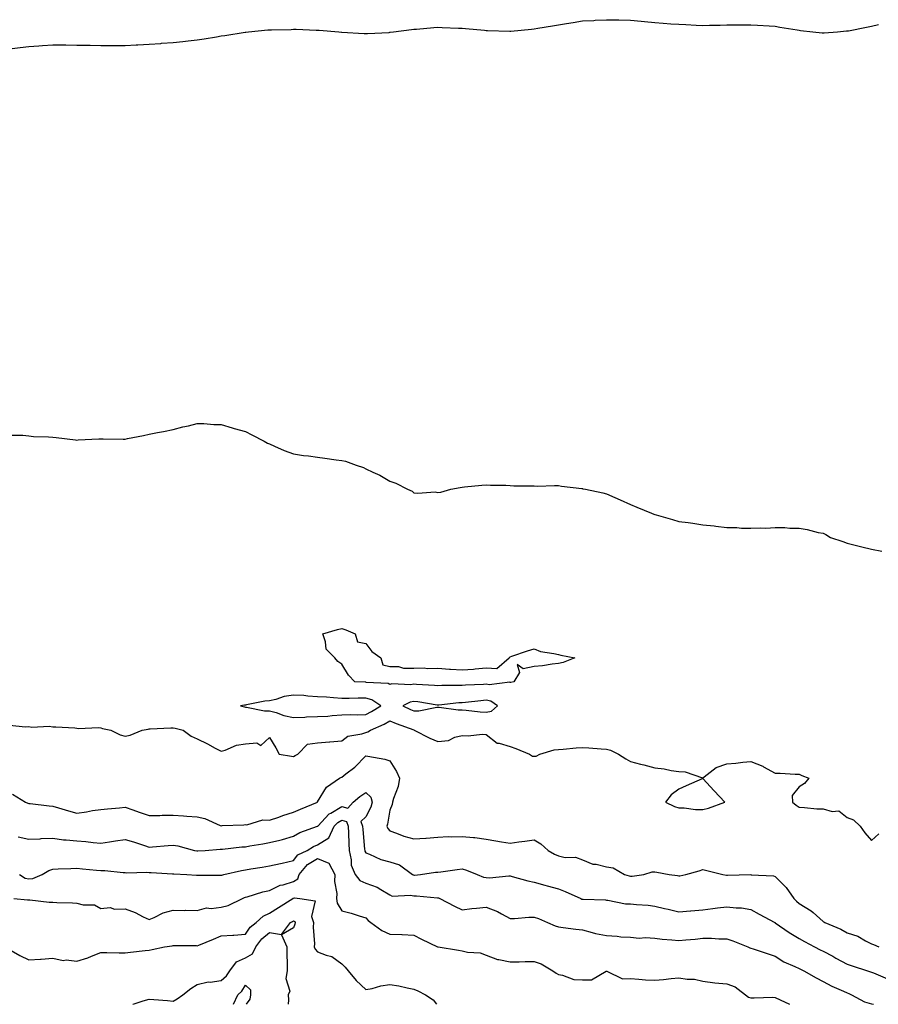
# Model space of a CAD drawing. Units: inches. Extents: x 1031843 to 1034483, y 7321658 to 7324298.
# Drawn here: x 1033244 to 1033601, y 7321658 to 7322067 of the extents above; entities that cross this region are included whole.
import ezdxf

# ---------------------------------------------------------------- set-up
doc = ezdxf.new("R2010")
doc.units = ezdxf.units.IN
doc.header["$MEASUREMENT"] = 0
doc.layers.add('Contour_10317321', color=7, linetype='Continuous', true_color=0x2287e9)

msp = doc.modelspace()

# ---------------------------------------------------------------- linework, layer by layer
at = {"layer": 'Contour_10317321'}
for points in [[(1033241.14, 7322055.01, 3192), (1033244.55, 7322055.41, 3192), (1033248.05, 7322055.81, 3192), (1033252.21, 7322056.08, 3192), (1033253.79, 7322056.19, 3192), (1033258.05, 7322056.48, 3192), (1033262.58, 7322056.46, 3192), (1033263.52, 7322056.46, 3192), (1033268.05, 7322056.41, 3192), (1033272.48, 7322056.36, 3192), (1033273.62, 7322056.35, 3192), (1033278.05, 7322056.27, 3192), (1033282.42, 7322056.29, 3192), (1033283.69, 7322056.27, 3192), (1033288.05, 7322056.29, 3192), (1033292.64, 7322056.51, 3192), (1033293.44, 7322056.53, 3192), (1033298.05, 7322056.75, 3192), (1033302.87, 7322057.09, 3192), (1033303.26, 7322057.13, 3192), (1033308.05, 7322057.52, 3192), (1033312.03, 7322057.94, 3192), (1033314.34, 7322058.2, 3192), (1033318.05, 7322058.59, 3192), (1033320.92, 7322059.04, 3192), (1033326, 7322059.87, 3192), (1033328.05, 7322060.2, 3192), (1033329.53, 7322060.43, 3192), (1033337.91, 7322061.77, 3192), (1033338.05, 7322061.8, 3192), (1033338.17, 7322061.81, 3192), (1033339.36, 7322061.92, 3192), (1033347.31, 7322062.66, 3192), (1033348.05, 7322062.72, 3192), (1033348.89, 7322062.76, 3192), (1033357.03, 7322062.93, 3192), (1033358.05, 7322062.97, 3192), (1033359.1, 7322062.97, 3192), (1033367.41, 7322062.57, 3192), (1033368.05, 7322062.56, 3192), (1033368.66, 7322062.53, 3192), (1033376.8, 7322061.92, 3192), (1033377.95, 7322061.82, 3192), (1033378.05, 7322061.81, 3192), (1033378.17, 7322061.8, 3192), (1033387.37, 7322061.24, 3192), (1033388.05, 7322061.18, 3192), (1033388.75, 7322061.22, 3192), (1033397.82, 7322061.68, 3192), (1033398.05, 7322061.7, 3192), (1033398.25, 7322061.72, 3192), (1033399.59, 7322061.92, 3192), (1033407.11, 7322062.85, 3192), (1033408.05, 7322062.97, 3192), (1033409.16, 7322063.04, 3192), (1033416.33, 7322063.64, 3192), (1033418.05, 7322063.77, 3192), (1033419.83, 7322063.71, 3192), (1033426.51, 7322063.46, 3192), (1033428.05, 7322063.4, 3192), (1033429.42, 7322063.29, 3192), (1033437.42, 7322062.54, 3192), (1033438.05, 7322062.49, 3192), (1033438.6, 7322062.47, 3192), (1033447.85, 7322062.12, 3192), (1033448.05, 7322062.11, 3192), (1033448.26, 7322062.13, 3192), (1033456.92, 7322063.05, 3192), (1033458.05, 7322063.15, 3192), (1033459.5, 7322063.37, 3192), (1033465.55, 7322064.42, 3192), (1033468.05, 7322064.77, 3192), (1033471.45, 7322065.32, 3192), (1033474.16, 7322065.81, 3192), (1033478.05, 7322066.44, 3192), (1033482.8, 7322066.66, 3192), (1033483.28, 7322066.69, 3192), (1033488.05, 7322066.94, 3192), (1033492.97, 7322066.84, 3192), (1033493.13, 7322066.83, 3192), (1033498.05, 7322066.69, 3192), (1033502.44, 7322066.31, 3192), (1033503.81, 7322066.16, 3192), (1033508.05, 7322065.72, 3192), (1033511.57, 7322065.44, 3192), (1033514.75, 7322065.23, 3192), (1033518.05, 7322065.02, 3192), (1033521.06, 7322064.93, 3192), (1033525.3, 7322064.67, 3192), (1033528.05, 7322064.56, 3192), (1033530.8, 7322064.67, 3192), (1033535.28, 7322064.69, 3192), (1033538.05, 7322064.8, 3192), (1033540.96, 7322064.83, 3192), (1033545.2, 7322064.76, 3192), (1033548.05, 7322064.85, 3192), (1033550.8, 7322064.68, 3192), (1033555.63, 7322064.34, 3192), (1033558.05, 7322064.2, 3192), (1033560.02, 7322063.9, 3192), (1033567.29, 7322062.68, 3192), (1033568.05, 7322062.56, 3192), (1033568.64, 7322062.52, 3192), (1033573.77, 7322061.92, 3192), (1033577.62, 7322061.49, 3192), (1033578.05, 7322061.44, 3192), (1033578.52, 7322061.46, 3192), (1033584.05, 7322061.92, 3192), (1033587.72, 7322062.25, 3192), (1033588.05, 7322062.28, 3192), (1033588.5, 7322062.37, 3192), (1033596.08, 7322063.89, 3192), (1033598.05, 7322064.27, 3192), (1033601.06, 7322064.92, 3192)], [(1033240.57, 7321894.44, 3191), (1033245.61, 7321894.37, 3191), (1033248.05, 7321894.08, 3191), (1033250, 7321893.87, 3191), (1033256.25, 7321893.72, 3191), (1033258.05, 7321893.56, 3191), (1033259.51, 7321893.38, 3191), (1033267.54, 7321892.43, 3191), (1033268.05, 7321892.37, 3191), (1033268.52, 7321892.4, 3191), (1033277.15, 7321892.82, 3191), (1033278.05, 7321892.88, 3191), (1033279.03, 7321892.9, 3191), (1033287.23, 7321892.74, 3191), (1033288.05, 7321892.76, 3191), (1033289.1, 7321892.97, 3191), (1033295.67, 7321894.3, 3191), (1033298.05, 7321894.77, 3191), (1033301.59, 7321895.46, 3191), (1033304.01, 7321895.96, 3191), (1033308.05, 7321896.71, 3191), (1033312.13, 7321897.84, 3191), (1033314.44, 7321898.3, 3191), (1033318.05, 7321899.21, 3191), (1033320.8, 7321899.17, 3191), (1033324.98, 7321898.86, 3191), (1033328.05, 7321898.79, 3191), (1033332.5, 7321897.47, 3191), (1033333.34, 7321897.21, 3191), (1033338.05, 7321895.85, 3191), (1033340.67, 7321894.54, 3191), (1033345.88, 7321891.92, 3191), (1033347.23, 7321891.09, 3191), (1033348.05, 7321890.72, 3191), (1033350.1, 7321889.86, 3191), (1033354.14, 7321888.01, 3191), (1033358.05, 7321886.64, 3191), (1033362.13, 7321886, 3191), (1033364.22, 7321885.75, 3191), (1033368.05, 7321885.22, 3191), (1033371, 7321884.87, 3191), (1033375.82, 7321884.15, 3191), (1033378.05, 7321883.88, 3191), (1033379.67, 7321883.55, 3191), (1033384.1, 7321881.92, 3191), (1033387.05, 7321880.93, 3191), (1033388.05, 7321880.42, 3191), (1033390.92, 7321879.05, 3191), (1033393.95, 7321877.82, 3191), (1033398.05, 7321875.21, 3191), (1033400.57, 7321874.44, 3191), (1033405.45, 7321871.92, 3191), (1033407.27, 7321871.14, 3191), (1033408.05, 7321870.47, 3191), (1033409.73, 7321870.23, 3191), (1033416.94, 7321870.81, 3191), (1033418.05, 7321870.56, 3191), (1033419.2, 7321870.77, 3191), (1033423.44, 7321871.92, 3191), (1033427.31, 7321872.66, 3191), (1033428.05, 7321872.8, 3191), (1033429.03, 7321872.89, 3191), (1033436.29, 7321873.67, 3191), (1033438.05, 7321873.8, 3191), (1033439.81, 7321873.67, 3191), (1033446.29, 7321873.67, 3191), (1033448.05, 7321873.54, 3191), (1033449.53, 7321873.4, 3191), (1033456.57, 7321873.4, 3191), (1033458.05, 7321873.27, 3191), (1033459.32, 7321873.19, 3191), (1033466.49, 7321873.49, 3191), (1033468.05, 7321873.41, 3191), (1033469.36, 7321873.22, 3191), (1033477.74, 7321872.24, 3191), (1033478.05, 7321872.19, 3191), (1033478.28, 7321872.14, 3191), (1033479.28, 7321871.92, 3191), (1033486.49, 7321870.37, 3191), (1033488.05, 7321870.02, 3191), (1033491.47, 7321868.5, 3191), (1033493.67, 7321867.55, 3191), (1033498.05, 7321865.56, 3191), (1033500.61, 7321864.47, 3191), (1033506.72, 7321861.92, 3191), (1033507.72, 7321861.58, 3191), (1033508.05, 7321861.48, 3191), (1033508.67, 7321861.3, 3191), (1033515.45, 7321859.32, 3191), (1033518.05, 7321858.59, 3191), (1033521.92, 7321858.04, 3191), (1033523.91, 7321857.78, 3191), (1033528.05, 7321857.16, 3191), (1033532.8, 7321856.66, 3191), (1033533.42, 7321856.55, 3191), (1033538.05, 7321856.01, 3191), (1033542.11, 7321855.98, 3191), (1033544.18, 7321855.78, 3191), (1033548.05, 7321855.73, 3191), (1033552.05, 7321855.92, 3191), (1033554.18, 7321855.79, 3191), (1033558.05, 7321856.02, 3191), (1033562.13, 7321856, 3191), (1033564.22, 7321855.74, 3191), (1033568.05, 7321855.69, 3191), (1033571.37, 7321855.24, 3191), (1033575.96, 7321854.01, 3191), (1033578.05, 7321853.61, 3191), (1033579.2, 7321853.07, 3191), (1033581.14, 7321851.92, 3191), (1033586.27, 7321850.15, 3191), (1033588.05, 7321849.47, 3191), (1033591.31, 7321848.66, 3191), (1033594.09, 7321847.96, 3191), (1033598.05, 7321846.97, 3191), (1033602.41, 7321846.27, 3191)], [(1033240.02, 7321773.89, 3190), (1033246.68, 7321773.29, 3190), (1033248.05, 7321773.37, 3190), (1033249.28, 7321773.16, 3190), (1033256.49, 7321773.48, 3190), (1033258.05, 7321773.29, 3190), (1033259.38, 7321773.24, 3190), (1033267.21, 7321772.77, 3190), (1033268.05, 7321772.74, 3190), (1033268.71, 7321772.58, 3190), (1033277, 7321772.97, 3190), (1033278.05, 7321772.82, 3190), (1033278.73, 7321772.6, 3190), (1033282.13, 7321771.92, 3190), (1033286.06, 7321769.93, 3190), (1033288.05, 7321769.34, 3190), (1033290.24, 7321769.72, 3190), (1033295.24, 7321771.92, 3190), (1033297.64, 7321772.33, 3190), (1033298.05, 7321772.47, 3190), (1033298.56, 7321772.43, 3190), (1033307.13, 7321772.84, 3190), (1033308.05, 7321772.78, 3190), (1033308.85, 7321772.73, 3190), (1033312.25, 7321771.92, 3190), (1033315.53, 7321769.41, 3190), (1033318.05, 7321768.22, 3190), (1033322.27, 7321766.14, 3190), (1033325.53, 7321764.43, 3190), (1033328.05, 7321763.15, 3190), (1033329.69, 7321763.56, 3190), (1033334.4, 7321765.57, 3190), (1033338.05, 7321766.14, 3190), (1033342.74, 7321766.6, 3190), (1033344.5, 7321765.46, 3190), (1033348.05, 7321768.87, 3190), (1033350.67, 7321764.54, 3190), (1033352.05, 7321761.92, 3190), (1033357.17, 7321761.04, 3190), (1033358.05, 7321760.96, 3190), (1033358.69, 7321761.27, 3190), (1033359.89, 7321761.92, 3190), (1033363.87, 7321766.1, 3190), (1033368.05, 7321766.58, 3190), (1033372.93, 7321767.04, 3190), (1033373.17, 7321767.04, 3190), (1033378.05, 7321767.45, 3190), (1033380.63, 7321769.35, 3190), (1033386.47, 7321770.34, 3190), (1033388.05, 7321770.93, 3190), (1033388.87, 7321771.1, 3190), (1033390.02, 7321771.92, 3190), (1033395.65, 7321774.32, 3190), (1033398.05, 7321775.69, 3190), (1033400.69, 7321774.57, 3190), (1033408.03, 7321771.93, 3190), (1033408.11, 7321771.92, 3190), (1033414.67, 7321768.55, 3190), (1033418.05, 7321767.11, 3190), (1033422.41, 7321767.56, 3190), (1033425.04, 7321768.91, 3190), (1033428.05, 7321769.58, 3190), (1033430.53, 7321769.44, 3190), (1033436.37, 7321770.24, 3190), (1033438.05, 7321770.1, 3190), (1033442.58, 7321766.46, 3190), (1033443.5, 7321766.46, 3190), (1033448.05, 7321765.08, 3190), (1033450.32, 7321764.18, 3190), (1033456.04, 7321761.92, 3190), (1033457.25, 7321761.12, 3190), (1033458.05, 7321761.08, 3190), (1033458.85, 7321761.12, 3190), (1033460.34, 7321761.92, 3190), (1033466.31, 7321763.67, 3190), (1033468.05, 7321763.89, 3190), (1033470.06, 7321763.94, 3190), (1033475.39, 7321764.58, 3190), (1033478.05, 7321764.63, 3190), (1033480.69, 7321764.55, 3190), (1033485.86, 7321764.11, 3190), (1033488.05, 7321764.03, 3190), (1033489.69, 7321763.57, 3190), (1033492.97, 7321761.92, 3190), (1033496.14, 7321760.01, 3190), (1033498.05, 7321758.84, 3190), (1033502.19, 7321757.78, 3190), (1033503.58, 7321757.44, 3190), (1033508.05, 7321756.25, 3190), (1033511.98, 7321755.85, 3190), (1033514.85, 7321755.12, 3190), (1033518.05, 7321754.69, 3190), (1033520.71, 7321754.59, 3190), (1033527.87, 7321752.1, 3190), (1033528.05, 7321752.09, 3190), (1033528.56, 7321752.42, 3190), (1033533.6, 7321756.37, 3190), (1033538.05, 7321757.81, 3190), (1033541.76, 7321758.2, 3190), (1033544.65, 7321758.53, 3190), (1033548.05, 7321758.89, 3190), (1033552.99, 7321756.87, 3190), (1033553.28, 7321756.69, 3190), (1033558.05, 7321753.97, 3190), (1033560.12, 7321754, 3190), (1033566.41, 7321753.56, 3190), (1033568.05, 7321753.59, 3190), (1033569.12, 7321752.99, 3190), (1033572.07, 7321751.92, 3190), (1033570.22, 7321749.74, 3190), (1033568.05, 7321748.39, 3190), (1033565.22, 7321744.76, 3190), (1033565.35, 7321741.92, 3190), (1033566.86, 7321740.73, 3190), (1033568.05, 7321739.81, 3190), (1033570.22, 7321739.76, 3190), (1033575.34, 7321739.21, 3190), (1033578.05, 7321739.15, 3190), (1033581.84, 7321738.14, 3190), (1033584.53, 7321738.4, 3190), (1033588.05, 7321735.61, 3190), (1033590.69, 7321734.56, 3190), (1033593.44, 7321731.92, 3190), (1033595.3, 7321729.17, 3190), (1033598.05, 7321726.06, 3190), (1033601.1, 7321728.87, 3190)], [(1033241.33, 7321745.21, 3189), (1033246.66, 7321741.92, 3189), (1033247.64, 7321741.51, 3189), (1033248.05, 7321741.41, 3189), (1033248.64, 7321741.34, 3189), (1033256.57, 7321740.43, 3189), (1033258.05, 7321740.24, 3189), (1033260.39, 7321739.59, 3189), (1033264.51, 7321738.38, 3189), (1033268.05, 7321737.42, 3189), (1033272.05, 7321737.92, 3189), (1033274.59, 7321738.45, 3189), (1033278.05, 7321738.96, 3189), (1033280.75, 7321739.23, 3189), (1033285.75, 7321739.62, 3189), (1033288.05, 7321739.84, 3189), (1033291.23, 7321738.74, 3189), (1033293.93, 7321737.8, 3189), (1033298.05, 7321736.36, 3189), (1033302.54, 7321736.41, 3189), (1033303.48, 7321736.49, 3189), (1033308.05, 7321736.52, 3189), (1033312.41, 7321736.27, 3189), (1033313.79, 7321736.18, 3189), (1033318.05, 7321735.92, 3189), (1033321.27, 7321735.14, 3189), (1033327.64, 7321732.33, 3189), (1033328.05, 7321732.19, 3189), (1033328.36, 7321732.24, 3189), (1033337.44, 7321732.53, 3189), (1033338.05, 7321732.67, 3189), (1033338.71, 7321732.58, 3189), (1033345.32, 7321734.65, 3189), (1033348.05, 7321734.5, 3189), (1033351.92, 7321735.78, 3189), (1033353.6, 7321736.38, 3189), (1033358.05, 7321737.76, 3189), (1033361, 7321738.98, 3189), (1033367.97, 7321741.92, 3189), (1033367.99, 7321741.97, 3189), (1033368.05, 7321742.04, 3189), (1033371.74, 7321748.24, 3189), (1033377.17, 7321751.92, 3189), (1033377.74, 7321752.23, 3189), (1033378.05, 7321752.31, 3189), (1033379.79, 7321753.66, 3189), (1033383.54, 7321756.43, 3189), (1033388.05, 7321761.25, 3189), (1033388.97, 7321761, 3189), (1033396.02, 7321759.88, 3189), (1033398.05, 7321759.11, 3189), (1033400.82, 7321754.69, 3189), (1033402.11, 7321751.92, 3189), (1033401.49, 7321748.47, 3189), (1033399.61, 7321743.47, 3189), (1033399.22, 7321741.92, 3189), (1033399.03, 7321740.95, 3189), (1033398.05, 7321738.67, 3189), (1033397.13, 7321732.84, 3189), (1033396.74, 7321731.92, 3189), (1033397.15, 7321731.02, 3189), (1033398.05, 7321730.08, 3189), (1033400.82, 7321729.14, 3189), (1033403.91, 7321727.78, 3189), (1033408.05, 7321726.76, 3189), (1033413.01, 7321726.95, 3189), (1033413.13, 7321727, 3189), (1033418.05, 7321727.37, 3189), (1033422.33, 7321727.64, 3189), (1033423.64, 7321727.51, 3189), (1033428.05, 7321727.71, 3189), (1033432.76, 7321727.22, 3189), (1033433.36, 7321727.23, 3189), (1033438.05, 7321726.58, 3189), (1033442.03, 7321725.91, 3189), (1033444.44, 7321725.52, 3189), (1033448.05, 7321724.93, 3189), (1033451.57, 7321725.44, 3189), (1033454.18, 7321725.79, 3189), (1033458.05, 7321726.36, 3189), (1033460.82, 7321724.68, 3189), (1033463.75, 7321721.92, 3189), (1033466.47, 7321720.34, 3189), (1033468.05, 7321719.65, 3189), (1033470.92, 7321719.04, 3189), (1033475.18, 7321719.05, 3189), (1033478.05, 7321717.99, 3189), (1033482.41, 7321716.27, 3189), (1033483.79, 7321716.18, 3189), (1033488.05, 7321715.14, 3189), (1033490.84, 7321714.71, 3189), (1033495.53, 7321711.92, 3189), (1033497.42, 7321711.3, 3189), (1033498.05, 7321711.16, 3189), (1033498.77, 7321711.19, 3189), (1033503.56, 7321711.92, 3189), (1033507, 7321712.98, 3189), (1033508.05, 7321713, 3189), (1033508.97, 7321712.84, 3189), (1033514.03, 7321711.92, 3189), (1033517.58, 7321711.45, 3189), (1033518.05, 7321711.36, 3189), (1033518.56, 7321711.4, 3189), (1033521.06, 7321711.92, 3189), (1033526.59, 7321713.38, 3189), (1033528.05, 7321713.94, 3189), (1033529.67, 7321713.54, 3189), (1033536.41, 7321711.92, 3189), (1033537.82, 7321711.69, 3189), (1033538.26, 7321711.7, 3189), (1033547.97, 7321711.85, 3189), (1033548.05, 7321711.85, 3189), (1033548.15, 7321711.83, 3189), (1033557.46, 7321711.33, 3189), (1033558.05, 7321711.09, 3189), (1033562.7, 7321706.57, 3189), (1033565.82, 7321701.92, 3189), (1033567, 7321700.86, 3189), (1033568.05, 7321699.87, 3189), (1033573.01, 7321696.88, 3189), (1033573.83, 7321696.14, 3189), (1033578.05, 7321692.43, 3189), (1033578.36, 7321692.23, 3189), (1033578.71, 7321691.92, 3189), (1033585.37, 7321689.24, 3189), (1033588.05, 7321687.73, 3189), (1033592.42, 7321686.29, 3189), (1033595.61, 7321684.37, 3189), (1033598.05, 7321683.14, 3189), (1033598.99, 7321682.86, 3189), (1033601.17, 7321681.92, 3189)], [(1033243.67, 7321727.55, 3188), (1033248.05, 7321726.52, 3188), (1033252.87, 7321726.74, 3188), (1033253.17, 7321726.81, 3188), (1033258.05, 7321726.96, 3188), (1033262.48, 7321726.35, 3188), (1033263.64, 7321726.34, 3188), (1033268.05, 7321725.85, 3188), (1033271.8, 7321725.66, 3188), (1033274.79, 7321725.17, 3188), (1033278.05, 7321724.97, 3188), (1033281.64, 7321725.51, 3188), (1033284.03, 7321725.95, 3188), (1033288.05, 7321726.51, 3188), (1033291.55, 7321725.42, 3188), (1033296.08, 7321723.89, 3188), (1033298.05, 7321723.25, 3188), (1033299.51, 7321723.38, 3188), (1033306, 7321723.97, 3188), (1033308.05, 7321724.13, 3188), (1033309.96, 7321723.83, 3188), (1033316.88, 7321721.92, 3188), (1033317.84, 7321721.71, 3188), (1033318.05, 7321721.69, 3188), (1033318.28, 7321721.69, 3188), (1033321.29, 7321721.92, 3188), (1033327.52, 7321722.46, 3188), (1033328.05, 7321722.4, 3188), (1033328.56, 7321722.43, 3188), (1033336.6, 7321723.37, 3188), (1033338.05, 7321723.45, 3188), (1033339.91, 7321723.78, 3188), (1033345.32, 7321724.65, 3188), (1033348.05, 7321725.14, 3188), (1033352.37, 7321726.24, 3188), (1033353.5, 7321726.48, 3188), (1033358.05, 7321727.78, 3188), (1033360.67, 7321729.29, 3188), (1033368.05, 7321731.92, 3188), (1033368.11, 7321731.98, 3188), (1033372.87, 7321737.1, 3188), (1033373.58, 7321737.44, 3188), (1033378.05, 7321740.13, 3188), (1033380.55, 7321739.42, 3188), (1033382.85, 7321741.92, 3188), (1033385.61, 7321744.35, 3188), (1033388.05, 7321745.96, 3188), (1033390.2, 7321744.07, 3188), (1033390.73, 7321741.92, 3188), (1033390.14, 7321739.84, 3188), (1033388.05, 7321735.82, 3188), (1033386, 7321733.97, 3188), (1033386.74, 7321731.92, 3188), (1033386.8, 7321730.67, 3188), (1033387.58, 7321722.39, 3188), (1033387.6, 7321721.92, 3188), (1033387.68, 7321721.55, 3188), (1033388.05, 7321720.93, 3188), (1033389.61, 7321720.35, 3188), (1033394.24, 7321718.12, 3188), (1033398.05, 7321717.13, 3188), (1033402, 7321715.86, 3188), (1033407.52, 7321711.92, 3188), (1033407.84, 7321711.71, 3188), (1033408.05, 7321711.67, 3188), (1033408.3, 7321711.67, 3188), (1033410.73, 7321711.92, 3188), (1033417.05, 7321712.92, 3188), (1033418.05, 7321712.88, 3188), (1033419.16, 7321713.03, 3188), (1033426.04, 7321713.94, 3188), (1033428.05, 7321714.21, 3188), (1033429.87, 7321713.73, 3188), (1033434.38, 7321711.92, 3188), (1033436.94, 7321710.81, 3188), (1033438.05, 7321710.64, 3188), (1033439.42, 7321710.55, 3188), (1033447.5, 7321711.36, 3188), (1033448.05, 7321711.31, 3188), (1033448.83, 7321711.15, 3188), (1033455.35, 7321709.23, 3188), (1033458.05, 7321708.76, 3188), (1033462.48, 7321707.5, 3188), (1033463.34, 7321707.22, 3188), (1033468.05, 7321705.97, 3188), (1033470.94, 7321704.82, 3188), (1033477.44, 7321701.92, 3188), (1033477.85, 7321701.72, 3188), (1033478.05, 7321701.66, 3188), (1033478.36, 7321701.6, 3188), (1033487.58, 7321701.45, 3188), (1033488.05, 7321701.31, 3188), (1033488.66, 7321701.3, 3188), (1033495.9, 7321699.78, 3188), (1033498.05, 7321699.78, 3188), (1033500.49, 7321699.48, 3188), (1033505.28, 7321699.16, 3188), (1033508.05, 7321698.78, 3188), (1033512.17, 7321697.79, 3188), (1033513.62, 7321697.49, 3188), (1033518.05, 7321696.35, 3188), (1033522.99, 7321696.86, 3188), (1033523.09, 7321696.88, 3188), (1033528.05, 7321697.29, 3188), (1033532.25, 7321697.73, 3188), (1033534.2, 7321698.07, 3188), (1033538.05, 7321698.52, 3188), (1033541.92, 7321698.04, 3188), (1033544.18, 7321698.05, 3188), (1033548.05, 7321697.42, 3188), (1033551.51, 7321695.38, 3188), (1033558.01, 7321691.92, 3188), (1033558.05, 7321691.91, 3188), (1033558.09, 7321691.87, 3188), (1033563.97, 7321687.85, 3188), (1033568.05, 7321685.3, 3188), (1033570.26, 7321684.13, 3188), (1033574.42, 7321681.92, 3188), (1033576.8, 7321680.66, 3188), (1033578.05, 7321680.06, 3188), (1033582.03, 7321677.93, 3188), (1033583.36, 7321677.23, 3188), (1033588.05, 7321674.69, 3188), (1033590.08, 7321673.96, 3188), (1033596.47, 7321671.92, 3188), (1033597.64, 7321671.51, 3188), (1033598.05, 7321671.31, 3188), (1033598.97, 7321671.01, 3188), (1033604.73, 7321668.6, 3188)], [(1033244.28, 7321711.92, 3187), (1033246.59, 7321710.45, 3187), (1033248.05, 7321710.06, 3187), (1033249.69, 7321710.29, 3187), (1033253.6, 7321711.92, 3187), (1033256.37, 7321713.59, 3187), (1033258.05, 7321714.18, 3187), (1033260.35, 7321714.21, 3187), (1033265.51, 7321714.46, 3187), (1033268.05, 7321714.5, 3187), (1033270.34, 7321714.21, 3187), (1033276.25, 7321713.72, 3187), (1033278.05, 7321713.51, 3187), (1033279.69, 7321713.57, 3187), (1033287.25, 7321712.72, 3187), (1033288.05, 7321712.75, 3187), (1033288.75, 7321712.62, 3187), (1033297.09, 7321712.87, 3187), (1033298.05, 7321712.75, 3187), (1033298.89, 7321712.76, 3187), (1033307.74, 7321712.23, 3187), (1033308.05, 7321712.23, 3187), (1033308.32, 7321712.19, 3187), (1033313.77, 7321711.92, 3187), (1033317.8, 7321711.66, 3187), (1033318.05, 7321711.68, 3187), (1033318.3, 7321711.66, 3187), (1033327.76, 7321711.63, 3187), (1033328.05, 7321711.6, 3187), (1033328.26, 7321711.7, 3187), (1033329.09, 7321711.92, 3187), (1033336.43, 7321713.55, 3187), (1033338.05, 7321713.82, 3187), (1033340.34, 7321714.21, 3187), (1033345, 7321714.98, 3187), (1033348.05, 7321715.51, 3187), (1033352.66, 7321716.54, 3187), (1033353.28, 7321716.68, 3187), (1033358.05, 7321717.74, 3187), (1033359.89, 7321720.07, 3187), (1033363.77, 7321721.92, 3187), (1033366.39, 7321723.58, 3187), (1033368.05, 7321724.3, 3187), (1033372.76, 7321727.21, 3187), (1033374.89, 7321731.92, 3187), (1033376.43, 7321733.55, 3187), (1033378.05, 7321734.53, 3187), (1033380.08, 7321733.95, 3187), (1033380.8, 7321731.92, 3187), (1033380.94, 7321729.02, 3187), (1033380.96, 7321724.84, 3187), (1033381.12, 7321721.92, 3187), (1033382, 7321717.97, 3187), (1033381.98, 7321715.84, 3187), (1033383.62, 7321711.92, 3187), (1033385.55, 7321709.43, 3187), (1033388.05, 7321708.3, 3187), (1033392.84, 7321706.71, 3187), (1033394.32, 7321705.66, 3187), (1033398.05, 7321703.4, 3187), (1033399.07, 7321702.94, 3187), (1033406.64, 7321703.33, 3187), (1033408.05, 7321703.02, 3187), (1033409.14, 7321703.02, 3187), (1033417.78, 7321702.18, 3187), (1033418.05, 7321702.19, 3187), (1033418.28, 7321702.16, 3187), (1033418.87, 7321701.92, 3187), (1033424.87, 7321698.73, 3187), (1033428.05, 7321697.27, 3187), (1033432.15, 7321697.81, 3187), (1033434.05, 7321697.92, 3187), (1033438.05, 7321698.38, 3187), (1033442.7, 7321696.56, 3187), (1033444.42, 7321695.55, 3187), (1033448.05, 7321693.67, 3187), (1033449.79, 7321693.66, 3187), (1033455.75, 7321694.23, 3187), (1033458.05, 7321694.22, 3187), (1033459.75, 7321693.62, 3187), (1033463.54, 7321691.92, 3187), (1033466.66, 7321690.54, 3187), (1033468.05, 7321690.17, 3187), (1033470.04, 7321689.92, 3187), (1033475.35, 7321689.22, 3187), (1033478.05, 7321688.9, 3187), (1033482.09, 7321687.88, 3187), (1033483.5, 7321687.37, 3187), (1033488.05, 7321686.51, 3187), (1033492.5, 7321686.37, 3187), (1033493.97, 7321686.01, 3187), (1033498.05, 7321685.82, 3187), (1033501.66, 7321685.53, 3187), (1033504.28, 7321685.69, 3187), (1033508.05, 7321685.46, 3187), (1033511.14, 7321685.01, 3187), (1033515.14, 7321684.82, 3187), (1033518.05, 7321684.46, 3187), (1033520.94, 7321684.8, 3187), (1033524.87, 7321685.1, 3187), (1033528.05, 7321685.51, 3187), (1033531.59, 7321685.46, 3187), (1033534.75, 7321685.22, 3187), (1033538.05, 7321685.16, 3187), (1033540.53, 7321684.41, 3187), (1033546.72, 7321681.92, 3187), (1033547.58, 7321681.46, 3187), (1033548.05, 7321681.32, 3187), (1033548.95, 7321681.02, 3187), (1033555.16, 7321679.03, 3187), (1033558.05, 7321678, 3187), (1033561.74, 7321675.61, 3187), (1033566.23, 7321673.74, 3187), (1033568.05, 7321672.85, 3187), (1033568.67, 7321672.54, 3187), (1033570.02, 7321671.92, 3187), (1033575.12, 7321669, 3187), (1033578.05, 7321667.51, 3187), (1033581.62, 7321665.49, 3187), (1033586.49, 7321663.49, 3187), (1033588.05, 7321662.76, 3187), (1033588.66, 7321662.52, 3187), (1033589.87, 7321661.92, 3187), (1033595.2, 7321659.08, 3187), (1033598.05, 7321658.24, 3187), (1033598.88, 7321658, 3187)], [(1033241.86, 7321701.92, 3186), (1033247.58, 7321701.45, 3186), (1033248.05, 7321701.43, 3186), (1033248.58, 7321701.4, 3186), (1033256.59, 7321700.45, 3186), (1033258.05, 7321700.36, 3186), (1033259.71, 7321700.26, 3186), (1033266.25, 7321700.12, 3186), (1033268.05, 7321700, 3186), (1033270.67, 7321699.31, 3186), (1033275.43, 7321699.3, 3186), (1033278.05, 7321697.85, 3186), (1033281.82, 7321698.15, 3186), (1033283.66, 7321697.53, 3186), (1033288.05, 7321697.68, 3186), (1033292.29, 7321696.16, 3186), (1033295.57, 7321694.39, 3186), (1033298.05, 7321693.24, 3186), (1033300.22, 7321694.09, 3186), (1033303.93, 7321696.04, 3186), (1033308.05, 7321697.08, 3186), (1033312.93, 7321697.03, 3186), (1033313.23, 7321697.1, 3186), (1033318.05, 7321697.03, 3186), (1033321.94, 7321698.04, 3186), (1033323.89, 7321697.77, 3186), (1033328.05, 7321698.33, 3186), (1033330.92, 7321699.04, 3186), (1033336.82, 7321701.92, 3186), (1033337.66, 7321702.31, 3186), (1033338.05, 7321702.44, 3186), (1033338.75, 7321702.63, 3186), (1033345.28, 7321704.68, 3186), (1033348.05, 7321705.33, 3186), (1033352.54, 7321707.43, 3186), (1033353.79, 7321707.66, 3186), (1033358.05, 7321709.01, 3186), (1033359.87, 7321710.1, 3186), (1033360.37, 7321711.92, 3186), (1033363.91, 7321716.07, 3186), (1033368.05, 7321718.6, 3186), (1033372.74, 7321716.6, 3186), (1033375.24, 7321711.92, 3186), (1033375.12, 7321708.99, 3186), (1033376, 7321703.97, 3186), (1033375.88, 7321701.92, 3186), (1033376.16, 7321700.02, 3186), (1033378.05, 7321696.84, 3186), (1033382, 7321695.86, 3186), (1033385.26, 7321694.72, 3186), (1033388.05, 7321693.9, 3186), (1033388.99, 7321692.86, 3186), (1033390.18, 7321691.92, 3186), (1033394.73, 7321688.6, 3186), (1033398.05, 7321687.17, 3186), (1033402.99, 7321686.98, 3186), (1033403.15, 7321687.02, 3186), (1033408.05, 7321686.69, 3186), (1033411.16, 7321685.03, 3186), (1033417.87, 7321681.92, 3186), (1033418.01, 7321681.88, 3186), (1033418.05, 7321681.86, 3186), (1033418.13, 7321681.85, 3186), (1033426.6, 7321680.48, 3186), (1033428.05, 7321680.18, 3186), (1033430.34, 7321679.63, 3186), (1033435.53, 7321679.4, 3186), (1033438.05, 7321678.37, 3186), (1033442.8, 7321676.66, 3186), (1033443.32, 7321676.64, 3186), (1033448.05, 7321675.6, 3186), (1033451.78, 7321675.66, 3186), (1033454.24, 7321675.72, 3186), (1033458.05, 7321675.78, 3186), (1033460.9, 7321674.77, 3186), (1033465.8, 7321671.92, 3186), (1033467.09, 7321670.97, 3186), (1033468.05, 7321670.35, 3186), (1033469.81, 7321670.16, 3186), (1033474.48, 7321668.34, 3186), (1033478.05, 7321668.13, 3186), (1033481.86, 7321668.11, 3186), (1033487.91, 7321671.78, 3186), (1033488.05, 7321671.77, 3186), (1033488.19, 7321671.79, 3186), (1033494.71, 7321668.59, 3186), (1033498.05, 7321668.68, 3186), (1033501.49, 7321668.48, 3186), (1033504.3, 7321668.16, 3186), (1033508.05, 7321667.97, 3186), (1033511.66, 7321668.31, 3186), (1033514.87, 7321668.73, 3186), (1033518.05, 7321669.05, 3186), (1033521.49, 7321668.48, 3186), (1033524.65, 7321668.51, 3186), (1033528.05, 7321667.63, 3186), (1033533.01, 7321666.95, 3186), (1033533.07, 7321666.93, 3186), (1033538.05, 7321666.52, 3186), (1033541.43, 7321665.3, 3186), (1033547.05, 7321660.93, 3186), (1033548.05, 7321660.75, 3186), (1033549.32, 7321660.65, 3186), (1033557.11, 7321660.98, 3186), (1033558.05, 7321660.88, 3186), (1033560.12, 7321659.84, 3186), (1033564.05, 7321658, 3186)], [(1033238.13, 7321681.83, 3185), (1033244.36, 7321678.23, 3185), (1033248.05, 7321676.5, 3185), (1033252.91, 7321676.79, 3185), (1033253.21, 7321676.77, 3185), (1033258.05, 7321677.16, 3185), (1033262.35, 7321676.22, 3185), (1033263.56, 7321676.42, 3185), (1033268.05, 7321675.91, 3185), (1033272.64, 7321677.32, 3185), (1033274.12, 7321677.99, 3185), (1033278.05, 7321679.51, 3185), (1033280.51, 7321679.45, 3185), (1033285.57, 7321679.44, 3185), (1033288.05, 7321679.39, 3185), (1033290.3, 7321679.67, 3185), (1033296.47, 7321680.33, 3185), (1033298.05, 7321680.52, 3185), (1033299.26, 7321680.7, 3185), (1033304.51, 7321681.92, 3185), (1033307.62, 7321682.34, 3185), (1033308.05, 7321682.48, 3185), (1033308.56, 7321682.42, 3185), (1033317.6, 7321682.37, 3185), (1033318.05, 7321682.33, 3185), (1033318.73, 7321682.61, 3185), (1033324.85, 7321685.11, 3185), (1033328.05, 7321686.44, 3185), (1033332.89, 7321686.76, 3185), (1033333.19, 7321686.78, 3185), (1033338.05, 7321687.12, 3185), (1033339.98, 7321689.98, 3185), (1033342.54, 7321691.92, 3185), (1033345.37, 7321694.59, 3185), (1033348.05, 7321695.89, 3185), (1033351.82, 7321698.15, 3185), (1033357.78, 7321701.92, 3185), (1033357.95, 7321702.02, 3185), (1033358.05, 7321702.05, 3185), (1033358.38, 7321702.25, 3185), (1033360.71, 7321701.92, 3185), (1033367.03, 7321700.91, 3185), (1033365.49, 7321694.47, 3185), (1033366.39, 7321691.92, 3185), (1033366.17, 7321690.04, 3185), (1033366.82, 7321683.14, 3185), (1033366.6, 7321681.92, 3185), (1033367, 7321680.86, 3185), (1033368.05, 7321679.84, 3185), (1033371.59, 7321678.38, 3185), (1033373.93, 7321677.8, 3185), (1033378.05, 7321674.76, 3185), (1033379.53, 7321673.39, 3185), (1033380.67, 7321671.92, 3185), (1033384.03, 7321667.9, 3185), (1033388.05, 7321664.12, 3185), (1033390.75, 7321664.62, 3185), (1033394.26, 7321665.7, 3185), (1033398.05, 7321666.23, 3185), (1033401.78, 7321665.65, 3185), (1033405.18, 7321664.79, 3185), (1033408.05, 7321664.26, 3185), (1033409.67, 7321663.55, 3185), (1033412.89, 7321661.92, 3185), (1033415.98, 7321659.85, 3185), (1033417.42, 7321658, 3185)], [(1033291.29, 7321658, 3184), (1033291.82, 7321658.15, 3184), (1033295.57, 7321659.43, 3184), (1033298.05, 7321660.2, 3184), (1033299.98, 7321659.98, 3184), (1033305.69, 7321659.56, 3184), (1033308.05, 7321659.27, 3184), (1033309.75, 7321660.22, 3184), (1033312.11, 7321661.92, 3184), (1033315.35, 7321664.62, 3184), (1033318.05, 7321666.28, 3184), (1033322.64, 7321667.34, 3184), (1033323.36, 7321667.24, 3184), (1033328.05, 7321667.82, 3184), (1033330.2, 7321669.78, 3184), (1033331.62, 7321671.92, 3184), (1033334.3, 7321675.67, 3184), (1033338.05, 7321677.26, 3184), (1033341.04, 7321678.94, 3184), (1033342.39, 7321681.92, 3184), (1033344.81, 7321685.16, 3184), (1033348.05, 7321687.8, 3184), (1033353.03, 7321686.94, 3184), (1033356.76, 7321691.92, 3184), (1033357.56, 7321692.4, 3184), (1033358.05, 7321692.7, 3184), (1033358.52, 7321692.39, 3184), (1033358.69, 7321691.92, 3184), (1033358.62, 7321691.34, 3184), (1033358.05, 7321689.82, 3184), (1033353.09, 7321686.87, 3184), (1033355.24, 7321681.92, 3184), (1033355.24, 7321679.11, 3184), (1033355.37, 7321674.6, 3184), (1033355.35, 7321671.92, 3184), (1033354.91, 7321668.78, 3184), (1033356.53, 7321663.45, 3184), (1033355.82, 7321661.92, 3184), (1033356, 7321659.86, 3184), (1033355.76, 7321658, 3184)], [(1033333.14, 7321658, 3183), (1033334.91, 7321661.92, 3183), (1033336.57, 7321663.39, 3183), (1033338.05, 7321665.94, 3183), (1033340.18, 7321664.05, 3183), (1033340.18, 7321661.92, 3183), (1033339.85, 7321660.12, 3183), (1033338.42, 7321658, 3183)]]:
    msp.add_polyline3d(points, dxfattribs=at)
for points in [[(1033448.05, 7321791.7, 3190), (1033447.89, 7321791.77, 3190), (1033439.3, 7321790.67, 3190), (1033438.05, 7321790.92, 3190), (1033436.98, 7321790.85, 3190), (1033429.42, 7321790.56, 3190), (1033428.05, 7321790.46, 3190), (1033426.51, 7321790.37, 3190), (1033419.61, 7321790.35, 3190), (1033418.05, 7321790.26, 3190), (1033416.55, 7321790.43, 3190), (1033409.18, 7321790.79, 3190), (1033408.05, 7321790.9, 3190), (1033406.82, 7321790.68, 3190), (1033398.89, 7321791.07, 3190), (1033398.05, 7321790.81, 3190), (1033397.33, 7321791.19, 3190), (1033388.26, 7321791.7, 3190), (1033388.05, 7321791.76, 3190), (1033387.89, 7321791.76, 3190), (1033383.48, 7321791.92, 3190), (1033380.84, 7321794.71, 3190), (1033378.05, 7321799.31, 3190), (1033376.47, 7321800.33, 3190), (1033375.2, 7321801.92, 3190), (1033371.62, 7321805.49, 3190), (1033371.39, 7321808.58, 3190), (1033370.16, 7321811.92, 3190), (1033376.29, 7321813.68, 3190), (1033378.05, 7321814.06, 3190), (1033379.71, 7321813.59, 3190), (1033383.66, 7321811.92, 3190), (1033384.65, 7321808.52, 3190), (1033388.05, 7321807.79, 3190), (1033390.63, 7321804.5, 3190), (1033394.34, 7321801.92, 3190), (1033395.16, 7321799.04, 3190), (1033398.05, 7321798.32, 3190), (1033401.7, 7321798.28, 3190), (1033403.79, 7321797.66, 3190), (1033408.05, 7321797.64, 3190), (1033412.25, 7321797.73, 3190), (1033413.62, 7321797.49, 3190), (1033418.05, 7321797.55, 3190), (1033422.76, 7321797.22, 3190), (1033423.28, 7321797.15, 3190), (1033428.05, 7321796.87, 3190), (1033432.84, 7321797.13, 3190), (1033433.44, 7321797.3, 3190), (1033438.05, 7321797.7, 3190), (1033442.44, 7321797.52, 3190), (1033447.6, 7321801.92, 3190), (1033447.84, 7321802.14, 3190), (1033448.05, 7321802.37, 3190), (1033448.71, 7321802.57, 3190), (1033455.18, 7321804.8, 3190), (1033458.05, 7321805.58, 3190), (1033460.69, 7321804.56, 3190), (1033466.21, 7321803.76, 3190), (1033468.05, 7321803.27, 3190), (1033469.09, 7321802.96, 3190), (1033474.91, 7321801.92, 3190), (1033470.06, 7321799.91, 3190), (1033468.05, 7321799.56, 3190), (1033465.43, 7321799.3, 3190), (1033461.45, 7321798.53, 3190), (1033458.05, 7321798.28, 3190), (1033453.44, 7321797.31, 3190), (1033450.88, 7321799.08, 3190), (1033451.94, 7321795.81, 3190), (1033449.51, 7321791.92, 3190), (1033448.25, 7321791.72, 3190)], [(1033388.05, 7321778.42, 3191), (1033390.41, 7321779.55, 3191), (1033394.28, 7321781.92, 3191), (1033390.55, 7321784.42, 3191), (1033388.05, 7321785.11, 3191), (1033384.85, 7321785.13, 3191), (1033381.17, 7321785.05, 3191), (1033378.05, 7321785.07, 3191), (1033374.71, 7321785.26, 3191), (1033371.68, 7321785.55, 3191), (1033368.05, 7321785.74, 3191), (1033364.01, 7321785.96, 3191), (1033362.33, 7321786.2, 3191), (1033358.05, 7321786.4, 3191), (1033354.1, 7321785.87, 3191), (1033350.73, 7321784.59, 3191), (1033348.05, 7321784.04, 3191), (1033346.1, 7321783.88, 3191), (1033338.48, 7321782.34, 3191), (1033338.05, 7321782.3, 3191), (1033337.7, 7321782.28, 3191), (1033336.06, 7321781.92, 3191), (1033337.62, 7321781.5, 3191), (1033338.05, 7321781.44, 3191), (1033338.52, 7321781.45, 3191), (1033345.96, 7321779.84, 3191), (1033348.05, 7321779.88, 3191), (1033350.82, 7321779.14, 3191), (1033354.03, 7321777.9, 3191), (1033358.05, 7321777.14, 3191), (1033362.74, 7321777.24, 3191), (1033363.48, 7321777.35, 3191), (1033368.05, 7321777.48, 3191), (1033372.23, 7321777.74, 3191), (1033374.07, 7321777.95, 3191), (1033378.05, 7321778.21, 3191), (1033381.6, 7321778.36, 3191), (1033384.42, 7321778.29, 3191)], [(1033438.05, 7321779.29, 3191), (1033440.22, 7321779.75, 3191), (1033442.72, 7321781.92, 3191), (1033439.98, 7321783.85, 3191), (1033438.05, 7321784.25, 3191), (1033435.88, 7321784.09, 3191), (1033429.51, 7321783.38, 3191), (1033428.05, 7321783.27, 3191), (1033426.76, 7321783.2, 3191), (1033418.38, 7321782.26, 3191), (1033418.05, 7321782.24, 3191), (1033417.7, 7321782.28, 3191), (1033409.69, 7321783.57, 3191), (1033408.05, 7321783.73, 3191), (1033406.51, 7321783.46, 3191), (1033403.4, 7321781.92, 3191), (1033406.6, 7321780.47, 3191), (1033408.05, 7321779.91, 3191), (1033410.04, 7321779.93, 3191), (1033417.58, 7321781.45, 3191), (1033418.05, 7321781.45, 3191), (1033418.52, 7321781.45, 3191), (1033426.41, 7321780.28, 3191), (1033428.05, 7321780.28, 3191), (1033429.79, 7321780.18, 3191), (1033435.55, 7321779.42, 3191)], [(1033528.05, 7321738.9, 3190), (1033530.47, 7321739.5, 3190), (1033537.15, 7321741.92, 3190), (1033532.82, 7321746.69, 3190), (1033528.05, 7321751.77, 3190), (1033527.8, 7321751.66, 3190), (1033521.19, 7321748.77, 3190), (1033518.05, 7321747.33, 3190), (1033514.92, 7321745.05, 3190), (1033512.48, 7321741.92, 3190), (1033516.29, 7321740.17, 3190), (1033518.05, 7321739.61, 3190), (1033520.32, 7321739.65, 3190), (1033525, 7321738.87, 3190)]]:
    msp.add_polyline3d(points, close=True, dxfattribs=at)

doc.saveas('drawing.dxf')
